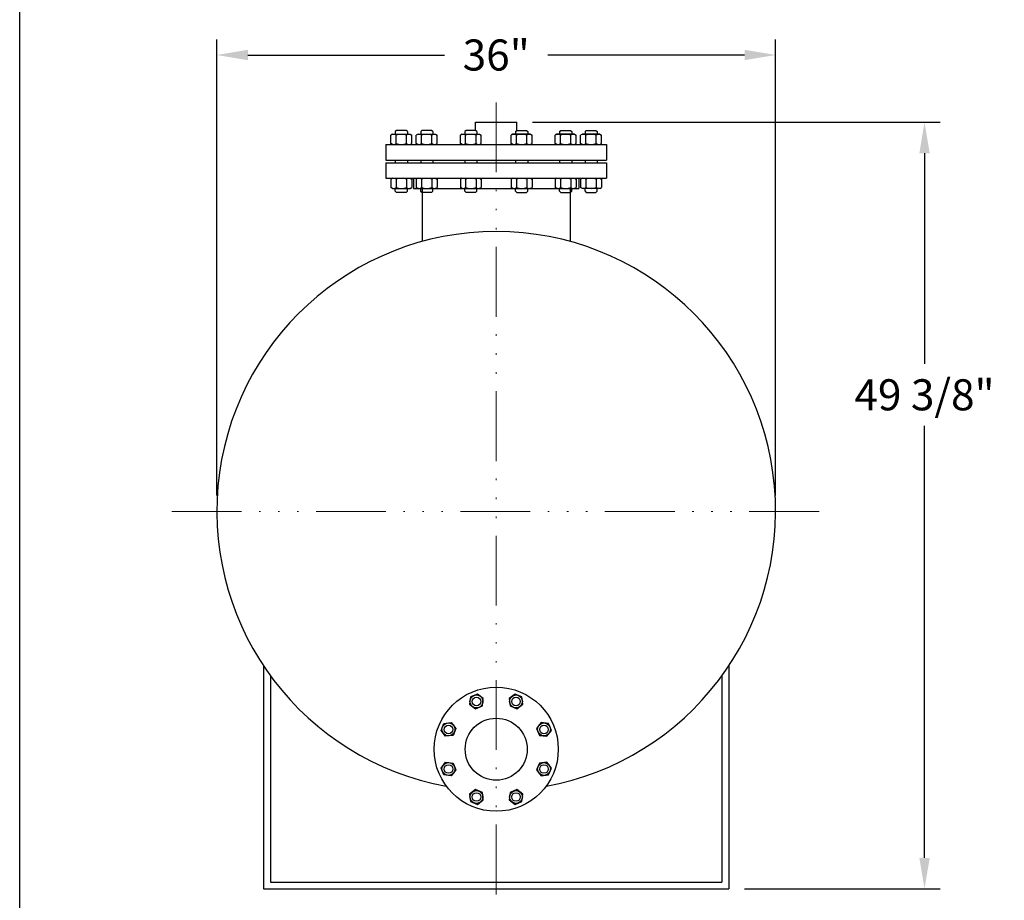
# Model space of a CAD drawing. Extents: x -125 to 50, y -80 to 51.
# Drawn here: x -124 to -61, y -51 to 6 of the extents above; entities that cross this region are included whole.
import ezdxf

# ---------------------------------------------------------------- set-up
doc = ezdxf.new("R2010")
doc.units = 0
doc.header["$LTSCALE"] = 0.375
doc.header["$MEASUREMENT"] = 0
doc.linetypes.add('ACAD_ISO14W100', pattern=[24, 12, -3, 0, -3, 0, -3, 0, -3])
doc.layers.get('0').update_dxf_attribs({"color": 250, "linetype": 'CONTINUOUS', "lineweight": 25})
doc.layers.get('Defpoints').update_dxf_attribs({"linetype": 'CONTINUOUS'})
doc.layers.add('c', color=3, linetype='ACAD_ISO14W100', lineweight=15)
doc.layers.add('DIMENSION', color=3, linetype='CONTINUOUS', lineweight=15)
doc.styles.add('TXT', font='txt')
doc.dimstyles.get("Standard").update_dxf_attribs({"dimtxt": 2, "dimasz": 2, "dimexe": 1, "dimexo": 1, "dimgap": 1, "dimtad": 0, "dimtih": 1, "dimtoh": 1, "dimdec": 3, "dimzin": 4, "dimdsep": 46, "dimlunit": 5, "dimtxsty": 'TXT', "dimcen": -0.09, "dimclrd": 256, "dimclre": 256, "dimclrt": 4, "dimadec": 0, "dimazin": 0, "dimtfac": 1, "dimtdec": 3, "dimtofl": 0, "dimtmove": 0, "dimatfit": 3, "dimfxl": 0, "dimfrac": 2, "dimtolj": 1, "dimtzin": 0, "dimarcsym": 0})

# ---------------------------------------------------------------- blocks, each defined once
blk = doc.blocks.new('*D2')
at = {"layer": 'Defpoints', "color": 0}
for p in [(-111.766, 3.811), (-111.766, -25.556), (-75.766, -25.556)]:
    blk.add_point(p, dxfattribs=at)
at = {"layer": 'DIMENSION', "lineweight": -2}
for p, q in [((-111.766, -24.556), (-111.766, 4.811)), ((-75.766, -24.556), (-75.766, 4.811)), ((-109.766, 3.811), (-97.099, 3.811)), ((-77.766, 3.811), (-90.433, 3.811))]:
    blk.add_line(p, q, dxfattribs=at)
at = {"layer": 'DIMENSION'}
for points in [[(-109.766, 4.145), (-109.766, 3.478), (-111.766, 3.811)], [(-77.766, 4.145), (-77.766, 3.478), (-75.766, 3.811)]]:
    blk.add_solid(points, dxfattribs=at)
at = {"layer": 'DIMENSION', "color": 4, "insert": (-93.766, 3.811), "char_height": 2, "attachment_point": 5, "style": 'TXT'}
blk.add_mtext('\\A1;36"', dxfattribs=at)
blk = doc.blocks.new('*D3')
at = {"layer": 'Defpoints', "color": 0}
for p in [(-92.434, -0.516), (-78.778, -49.891), (-66.175, -49.891)]:
    blk.add_point(p, dxfattribs=at)
at = {"layer": 'DIMENSION', "lineweight": -2}
for p, q in [((-91.434, -0.516), (-65.175, -0.516)), ((-66.175, -2.516), (-66.175, -16.069)), ((-66.175, -47.891), (-66.175, -20.069)), ((-77.778, -49.891), (-65.175, -49.891))]:
    blk.add_line(p, q, dxfattribs=at)
at = {"layer": 'DIMENSION'}
for points in [[(-66.508, -2.516), (-65.841, -2.516), (-66.175, -0.516)], [(-66.508, -47.891), (-65.841, -47.891), (-66.175, -49.891)]]:
    blk.add_solid(points, dxfattribs=at)
at = {"layer": 'DIMENSION', "color": 4, "insert": (-66.175, -18.069), "char_height": 2, "attachment_point": 5, "style": 'TXT'}
blk.add_mtext('\\A1;49 3/8"', dxfattribs=at)

msp = doc.modelspace()

# ---------------------------------------------------------------- linework, layer by layer
for p, q in [((-95.0981, -1.0414), (-95.0981, -0.5163)), ((-95.0981, -0.5163), (-92.4336, -0.5163)), ((-92.4336, -1.0414), (-92.4336, -0.5163)), ((-100.1868, -1.0414), (-100.2668, -1.1214)), ((-100.2668, -1.1214), (-100.2668, -1.2912)), ((-99.5696, -1.0414), (-100.1868, -1.0414)), ((-99.4897, -1.1214), (-99.5696, -1.0414)), ((-99.4897, -1.1214), (-99.4897, -1.2912)), ((-98.549, -1.0414), (-98.629, -1.1214)), ((-98.629, -1.1214), (-98.629, -1.2912)), ((-97.9318, -1.0414), (-98.549, -1.0414)), ((-97.8519, -1.1214), (-97.9318, -1.0414)), ((-97.8519, -1.1214), (-97.8519, -1.2912)), ((-95.7123, -1.0414), (-95.7922, -1.1214)), ((-95.7922, -1.1214), (-95.7922, -1.2912)), ((-95.095, -1.0414), (-95.7123, -1.0414)), ((-95.0151, -1.1214), (-95.095, -1.0414)), ((-95.0151, -1.1214), (-95.0151, -1.2912)), ((-92.5166, -1.1214), (-92.4367, -1.0414)), ((-92.5166, -1.1214), (-92.5166, -1.2912)), ((-92.4367, -1.0414), (-91.8194, -1.0414)), ((-91.8194, -1.0414), (-91.7395, -1.1214)), ((-91.7395, -1.1214), (-91.7395, -1.2912)), ((-89.6798, -1.1214), (-89.5999, -1.0414)), ((-89.6798, -1.1214), (-89.6798, -1.2912)), ((-89.5999, -1.0414), (-88.9826, -1.0414)), ((-88.9826, -1.0414), (-88.9027, -1.1214)), ((-88.9027, -1.1214), (-88.9027, -1.2912)), ((-88.042, -1.1214), (-87.9621, -1.0414)), ((-88.042, -1.1214), (-88.042, -1.2912)), ((-87.9621, -1.0414), (-87.3448, -1.0414)), ((-87.3448, -1.0414), (-87.2649, -1.1214)), ((-87.2649, -1.1214), (-87.2649, -1.2912)), ((-100.4428, -1.2912), (-100.5512, -1.3538)), ((-100.5512, -1.8947), (-100.5512, -1.3538)), ((-100.4428, -1.9573), (-100.5512, -1.8947)), ((-100.4428, -1.2912), (-99.3136, -1.2912)), ((-100.2147, -1.8947), (-100.2147, -1.3538)), ((-99.5417, -1.8947), (-99.5417, -1.3538)), ((-99.3136, -1.2912), (-99.2052, -1.3538)), ((-99.3136, -1.9573), (-99.2052, -1.8947)), ((-99.2052, -1.8947), (-99.2052, -1.3538)), ((-98.805, -1.2912), (-98.9134, -1.3538)), ((-98.9134, -1.8947), (-98.9134, -1.3538)), ((-98.805, -1.9573), (-98.9134, -1.8947)), ((-98.805, -1.2912), (-97.6758, -1.2912)), ((-98.5769, -1.8947), (-98.5769, -1.3538)), ((-97.9039, -1.8947), (-97.9039, -1.3538)), ((-97.6758, -1.2912), (-97.5674, -1.3538)), ((-97.6758, -1.9573), (-97.5674, -1.8947)), ((-97.5674, -1.8947), (-97.5674, -1.3538)), ((-95.9683, -1.2912), (-96.0767, -1.3538)), ((-96.0767, -1.8947), (-96.0767, -1.3538)), ((-95.9683, -1.9573), (-96.0767, -1.8947)), ((-95.9683, -1.2912), (-94.839, -1.2912)), ((-95.7402, -1.8947), (-95.7402, -1.3538)), ((-95.0671, -1.8947), (-95.0671, -1.3538)), ((-94.839, -1.2912), (-94.7306, -1.3538)), ((-94.839, -1.9573), (-94.7306, -1.8947)), ((-94.7306, -1.8947), (-94.7306, -1.3538)), ((-92.6927, -1.2912), (-92.801, -1.3538)), ((-92.801, -1.8947), (-92.801, -1.3538)), ((-92.6927, -1.9573), (-92.801, -1.8947)), ((-91.5634, -1.2912), (-92.6927, -1.2912)), ((-92.4645, -1.8947), (-92.4645, -1.3538)), ((-91.7915, -1.8947), (-91.7915, -1.3538)), ((-91.5634, -1.2912), (-91.455, -1.3538)), ((-91.5634, -1.9573), (-91.455, -1.8947)), ((-91.455, -1.8947), (-91.455, -1.3538)), ((-89.8559, -1.2912), (-89.9643, -1.3538)), ((-89.9643, -1.8947), (-89.9643, -1.3538)), ((-89.8559, -1.9573), (-89.9643, -1.8947)), ((-88.7266, -1.2912), (-89.8559, -1.2912)), ((-89.6278, -1.8947), (-89.6278, -1.3538)), ((-88.9548, -1.8947), (-88.9548, -1.3538)), ((-88.7266, -1.2912), (-88.6183, -1.3538)), ((-88.7266, -1.9573), (-88.6183, -1.8947)), ((-88.6183, -1.8947), (-88.6183, -1.3538)), ((-88.2181, -1.2912), (-88.3265, -1.3538)), ((-88.3265, -1.8947), (-88.3265, -1.3538)), ((-88.2181, -1.9573), (-88.3265, -1.8947)), ((-87.0888, -1.2912), (-88.2181, -1.2912)), ((-87.99, -1.8947), (-87.99, -1.3538)), ((-87.317, -1.8947), (-87.317, -1.3538)), ((-87.0888, -1.2912), (-86.9805, -1.3538)), ((-87.0888, -1.9573), (-86.9805, -1.8947)), ((-86.9805, -1.8947), (-86.9805, -1.3538)), ((-100.871, -1.9573), (-86.6607, -1.9573)), ((-100.871, -1.9573), (-100.871, -2.9565)), ((-86.6607, -1.9573), (-86.6607, -2.9565)), ((-100.871, -2.9565), (-86.6607, -2.9565)), ((-100.871, -3.123), (-86.6607, -3.123)), ((-100.871, -3.123), (-100.871, -4.1222)), ((-100.2668, -2.9565), (-100.2668, -3.123)), ((-99.4897, -2.9565), (-99.4897, -3.123)), ((-98.629, -2.9565), (-98.629, -3.123)), ((-97.8519, -2.9565), (-97.8519, -3.123)), ((-95.7922, -2.9565), (-95.7922, -3.123)), ((-95.0151, -2.9565), (-95.0151, -3.123)), ((-92.5166, -2.9565), (-92.5166, -3.123)), ((-91.7395, -2.9565), (-91.7395, -3.123)), ((-89.6798, -2.9565), (-89.6798, -3.123)), ((-88.9027, -2.9565), (-88.9027, -3.123)), ((-88.042, -2.9565), (-88.042, -3.123)), ((-87.2649, -2.9565), (-87.2649, -3.123)), ((-86.6607, -3.123), (-86.6607, -4.1222)), ((-100.871, -4.1222), (-86.6607, -4.1222)), ((-100.4428, -4.1222), (-100.5512, -4.1847)), ((-100.5512, -4.1847), (-100.5512, -4.7257)), ((-100.2147, -4.1847), (-100.2147, -4.7257)), ((-99.5417, -4.1847), (-99.5417, -4.7257)), ((-99.3136, -4.1222), (-99.2052, -4.1847)), ((-99.2052, -4.1847), (-99.2052, -4.7257)), ((-99.0947, -4.1222), (-99.0947, -4.7883)), ((-98.805, -4.1222), (-98.9134, -4.1847)), ((-98.9134, -4.1847), (-98.9134, -4.7257)), ((-98.5769, -4.1847), (-98.5769, -4.7257)), ((-97.9039, -4.1847), (-97.9039, -4.7257)), ((-97.6758, -4.1222), (-97.5674, -4.1847)), ((-97.5674, -4.1847), (-97.5674, -4.7257)), ((-95.9683, -4.1222), (-96.0767, -4.1847)), ((-96.0767, -4.1847), (-96.0767, -4.7257)), ((-95.7402, -4.1847), (-95.7402, -4.7257)), ((-95.0671, -4.1847), (-95.0671, -4.7257)), ((-94.839, -4.1222), (-94.7306, -4.1847)), ((-94.7306, -4.1847), (-94.7306, -4.7257)), ((-92.6927, -4.1222), (-92.801, -4.1847)), ((-92.801, -4.1847), (-92.801, -4.7257)), ((-92.4645, -4.1847), (-92.4645, -4.7257)), ((-91.7915, -4.1847), (-91.7915, -4.7257)), ((-91.5634, -4.1222), (-91.455, -4.1847)), ((-91.455, -4.1847), (-91.455, -4.7257)), ((-89.8559, -4.1222), (-89.9643, -4.1847)), ((-89.9643, -4.1847), (-89.9643, -4.7257)), ((-89.6278, -4.1847), (-89.6278, -4.7257)), ((-88.9548, -4.1847), (-88.9548, -4.7257)), ((-88.7266, -4.1222), (-88.6183, -4.1847)), ((-88.6183, -4.1847), (-88.6183, -4.7257)), ((-88.437, -4.1222), (-88.437, -4.7883)), ((-88.2181, -4.1222), (-88.3265, -4.1847)), ((-88.3265, -4.1847), (-88.3265, -4.7257)), ((-87.99, -4.1847), (-87.99, -4.7257)), ((-87.317, -4.1847), (-87.317, -4.7257)), ((-87.0888, -4.1222), (-86.9805, -4.1847)), ((-86.9805, -4.1847), (-86.9805, -4.7257)), ((-100.4428, -4.7883), (-100.5512, -4.7257)), ((-100.4428, -4.7883), (-99.3136, -4.7883)), ((-100.2668, -4.9581), (-100.2668, -4.7883)), ((-100.1868, -5.0381), (-100.2668, -4.9581)), ((-99.5696, -5.0381), (-100.1868, -5.0381)), ((-99.4897, -4.9581), (-99.5696, -5.0381)), ((-99.4897, -4.9581), (-99.4897, -4.7883)), ((-99.3136, -4.7883), (-99.2052, -4.7257)), ((-99.0947, -4.7883), (-88.437, -4.7883)), ((-98.805, -4.7883), (-98.9134, -4.7257)), ((-98.629, -4.9581), (-98.629, -4.7883)), ((-98.549, -5.0381), (-98.629, -4.9581)), ((-97.9318, -5.0381), (-98.549, -5.0381)), ((-98.5396, -4.7883), (-98.5396, -8.2003)), ((-97.8519, -4.9581), (-97.9318, -5.0381)), ((-97.8519, -4.9581), (-97.8519, -4.7883)), ((-97.6758, -4.7883), (-97.5674, -4.7257)), ((-95.9683, -4.7883), (-96.0767, -4.7257)), ((-95.7922, -4.9581), (-95.7922, -4.7883)), ((-95.7123, -5.0381), (-95.7922, -4.9581)), ((-95.095, -5.0381), (-95.7123, -5.0381)), ((-95.0151, -4.9581), (-95.095, -5.0381)), ((-95.0151, -4.9581), (-95.0151, -4.7883)), ((-94.839, -4.7883), (-94.7306, -4.7257)), ((-92.6927, -4.7883), (-92.801, -4.7257)), ((-92.5166, -4.9581), (-92.5166, -4.7883)), ((-92.5166, -4.9581), (-92.4367, -5.0381)), ((-92.4367, -5.0381), (-91.8194, -5.0381)), ((-91.8194, -5.0381), (-91.7395, -4.9581)), ((-91.7395, -4.9581), (-91.7395, -4.7883)), ((-91.5634, -4.7883), (-91.455, -4.7257)), ((-89.8559, -4.7883), (-89.9643, -4.7257)), ((-89.6798, -4.9581), (-89.6798, -4.7883)), ((-89.6798, -4.9581), (-89.5999, -5.0381)), ((-89.5999, -5.0381), (-88.9826, -5.0381)), ((-88.9921, -4.7883), (-88.9921, -8.2003)), ((-88.9826, -5.0381), (-88.9027, -4.9581)), ((-88.9027, -4.9581), (-88.9027, -4.7883)), ((-88.7266, -4.7883), (-88.6183, -4.7257)), ((-88.2181, -4.7883), (-88.3265, -4.7257)), ((-87.0888, -4.7883), (-88.2181, -4.7883)), ((-88.042, -4.9581), (-88.042, -4.7883)), ((-88.042, -4.9581), (-87.9621, -5.0381)), ((-87.9621, -5.0381), (-87.3448, -5.0381)), ((-87.3448, -5.0381), (-87.2649, -4.9581)), ((-87.2649, -4.9581), (-87.2649, -4.7883)), ((-87.0888, -4.7883), (-86.9805, -4.7257)), ((-108.7532, -35.5246), (-108.7532, -49.8913)), ((-78.7785, -35.5246), (-78.7785, -49.8913)), ((-108.3091, -36.162), (-108.3091, -49.4472)), ((-79.2226, -36.162), (-79.2226, -49.4472)), ((-94.9776, -37.3377), (-95.4218, -37.5217)), ((-94.5963, -37.6303), (-94.9776, -37.3377)), ((-92.5541, -37.3377), (-92.9354, -37.6303)), ((-92.1099, -37.5217), (-92.5541, -37.3377)), ((-95.4218, -37.5217), (-95.4845, -37.9983)), ((-95.4845, -37.9983), (-95.1031, -38.2909)), ((-94.659, -38.107), (-94.5963, -37.6303)), ((-92.9354, -37.6303), (-92.8727, -38.107)), ((-92.4286, -38.2909), (-92.0472, -37.9983)), ((-92.0472, -37.9983), (-92.1099, -37.5217)), ((-95.1031, -38.2909), (-94.659, -38.107)), ((-92.8727, -38.107), (-92.4286, -38.2909)), ((-97.3195, -39.6795), (-97.1355, -39.2354)), ((-97.1355, -39.2354), (-96.6589, -39.1726)), ((-96.6589, -39.1726), (-96.3662, -39.554)), ((-90.8728, -39.1726), (-91.1654, -39.554)), ((-90.3962, -39.2354), (-90.8728, -39.1726)), ((-90.2122, -39.6795), (-90.3962, -39.2354)), ((-97.0268, -40.0609), (-97.3195, -39.6795)), ((-96.3662, -39.554), (-96.5502, -39.9982)), ((-91.1654, -39.554), (-90.9815, -39.9982)), ((-90.5049, -40.0609), (-90.2122, -39.6795)), ((-96.5502, -39.9982), (-97.0268, -40.0609)), ((-90.9815, -39.9982), (-90.5049, -40.0609)), ((-97.3195, -42.1031), (-97.0268, -41.7217)), ((-97.0268, -41.7217), (-96.5502, -41.7845)), ((-96.5502, -41.7845), (-96.3662, -42.2286)), ((-90.9815, -41.7845), (-91.1654, -42.2286)), ((-90.5049, -41.7217), (-90.9815, -41.7845)), ((-90.2122, -42.1031), (-90.5049, -41.7217)), ((-97.1355, -42.5472), (-97.3195, -42.1031)), ((-96.3662, -42.2286), (-96.6589, -42.61)), ((-91.1654, -42.2286), (-90.8728, -42.61)), ((-90.3962, -42.5472), (-90.2122, -42.1031)), ((-96.6589, -42.61), (-97.1355, -42.5472)), ((-90.8728, -42.61), (-90.3962, -42.5472)), ((-95.1031, -43.4917), (-95.4845, -43.7843)), ((-94.659, -43.6757), (-95.1031, -43.4917)), ((-94.5963, -44.1523), (-94.659, -43.6757)), ((-92.8727, -43.6757), (-92.9354, -44.1523)), ((-92.4286, -43.4917), (-92.8727, -43.6757)), ((-92.0472, -43.7843), (-92.4286, -43.4917)), ((-95.4845, -43.7843), (-95.4218, -44.261)), ((-95.4218, -44.261), (-94.9776, -44.4449)), ((-94.9776, -44.4449), (-94.5963, -44.1523)), ((-92.9354, -44.1523), (-92.5541, -44.4449)), ((-92.5541, -44.4449), (-92.1099, -44.261)), ((-92.1099, -44.261), (-92.0472, -43.7843)), ((-108.3091, -49.4472), (-79.2226, -49.4472)), ((-108.7532, -49.8913), (-78.7785, -49.8913))]:
    msp.add_line(p, q)
msp.add_lwpolyline([(-124.4637, 50.6006), (49.6195, 50.6006), (49.6195, -80.0123), (-124.4637, -80.0123), (-124.4637, 50.6006)])
for centre, radius in [((-93.7658, -40.8913), 3.9965), ((-95.0404, -37.8143), 0.4163), ((-92.4913, -37.8143), 0.4163), ((-95.0404, -37.8143), 0.2775), ((-92.4913, -37.8143), 0.2775), ((-96.8428, -39.6168), 0.4163), ((-93.7658, -40.8913), 1.9985), ((-90.6888, -39.6168), 0.4163), ((-96.8428, -39.6168), 0.2775), ((-90.6888, -39.6168), 0.2775), ((-96.8428, -42.1658), 0.4163), ((-90.6888, -42.1658), 0.4163), ((-96.8428, -42.1658), 0.2775), ((-90.6888, -42.1658), 0.2775), ((-95.0404, -43.9683), 0.4163), ((-95.0404, -43.9683), 0.2775), ((-92.4913, -43.9683), 0.4163), ((-92.4913, -43.9683), 0.2775)]:
    msp.add_circle(centre, radius)
for centre, radius, start, end in [((-100.383, -1.5997), 0.2979, 55.615753, 115.615753), ((-100.383, -1.6489), 0.2979, 244.384247, 304.384247), ((-99.8782, -2.4154), 1.1136, 72.412046, 107.587954), ((-99.8782, -0.8332), 1.1136, 252.412046, 287.587954), ((-99.3735, -1.5997), 0.2979, 64.384247, 124.384247), ((-99.3735, -1.6489), 0.2979, 235.615753, 295.615753), ((-98.7452, -1.5997), 0.2979, 55.615753, 115.615753), ((-98.7452, -1.6489), 0.2979, 244.384247, 304.384247), ((-98.2404, -2.4154), 1.1136, 72.412046, 107.587954), ((-98.2404, -0.8332), 1.1136, 252.412046, 287.587954), ((-97.7357, -1.5997), 0.2979, 64.384247, 124.384247), ((-97.7357, -1.6489), 0.2979, 235.615753, 295.615753), ((-95.9084, -1.5997), 0.2979, 55.615753, 115.615753), ((-95.9084, -1.6489), 0.2979, 244.384247, 304.384247), ((-95.4036, -2.4154), 1.1136, 72.412046, 107.587954), ((-95.4036, -0.8332), 1.1136, 252.412046, 287.587954), ((-94.8989, -1.5997), 0.2979, 64.384247, 124.384247), ((-94.8989, -1.6489), 0.2979, 235.615753, 295.615753), ((-92.6328, -1.5997), 0.2979, 55.615753, 115.615753), ((-92.6328, -1.6489), 0.2979, 244.384247, 304.384247), ((-92.128, -2.4154), 1.1136, 72.412046, 107.587954), ((-92.128, -0.8332), 1.1136, 252.412046, 287.587954), ((-91.6233, -1.5997), 0.2979, 64.384247, 124.384247), ((-91.6233, -1.6489), 0.2979, 235.615753, 295.615753), ((-89.796, -1.5997), 0.2979, 55.615753, 115.615753), ((-89.796, -1.6489), 0.2979, 244.384247, 304.384247), ((-89.2913, -2.4154), 1.1136, 72.412046, 107.587954), ((-89.2913, -0.8332), 1.1136, 252.412046, 287.587954), ((-88.7865, -1.5997), 0.2979, 64.384247, 124.384247), ((-88.7865, -1.6489), 0.2979, 235.615753, 295.615753), ((-88.1582, -1.5997), 0.2979, 55.615753, 115.615753), ((-88.1582, -1.6489), 0.2979, 244.384247, 304.384247), ((-87.6535, -2.4154), 1.1136, 72.412046, 107.587954), ((-87.6535, -0.8332), 1.1136, 252.412046, 287.587954), ((-87.1487, -1.5997), 0.2979, 64.384247, 124.384247), ((-87.1487, -1.6489), 0.2979, 235.615753, 295.615753), ((-100.383, -4.4306), 0.2979, 55.615753, 115.615753), ((-99.8782, -5.2463), 1.1136, 72.412046, 107.587954), ((-99.3735, -4.4306), 0.2979, 64.384247, 124.384247), ((-98.7452, -4.4306), 0.2979, 55.615753, 115.615753), ((-98.2404, -5.2463), 1.1136, 72.412046, 107.587954), ((-97.7357, -4.4306), 0.2979, 64.384247, 124.384247), ((-95.9084, -4.4306), 0.2979, 55.615753, 115.615753), ((-95.4036, -5.2463), 1.1136, 72.412046, 107.587954), ((-94.8989, -4.4306), 0.2979, 64.384247, 124.384247), ((-92.6328, -4.4306), 0.2979, 55.615753, 115.615753), ((-92.128, -5.2463), 1.1136, 72.412046, 107.587954), ((-91.6233, -4.4306), 0.2979, 64.384247, 124.384247), ((-89.796, -4.4306), 0.2979, 55.615753, 115.615753), ((-89.2913, -5.2463), 1.1136, 72.412046, 107.587954), ((-88.7865, -4.4306), 0.2979, 64.384247, 124.384247), ((-88.1582, -4.4306), 0.2979, 55.615753, 115.615753), ((-87.6535, -5.2463), 1.1136, 72.412046, 107.587954), ((-87.1487, -4.4306), 0.2979, 64.384247, 124.384247), ((-100.383, -4.4798), 0.2979, 244.384247, 304.384247), ((-99.8782, -3.6641), 1.1136, 252.412046, 287.587954), ((-99.3735, -4.4798), 0.2979, 235.615753, 295.615753), ((-98.7452, -4.4798), 0.2979, 244.384247, 304.384247), ((-98.2404, -3.6641), 1.1136, 252.412046, 287.587954), ((-97.7357, -4.4798), 0.2979, 235.615753, 295.615753), ((-95.9084, -4.4798), 0.2979, 244.384247, 304.384247), ((-95.4036, -3.6641), 1.1136, 252.412046, 287.587954), ((-94.8989, -4.4798), 0.2979, 235.615753, 295.615753), ((-92.6328, -4.4798), 0.2979, 244.384247, 304.384247), ((-92.128, -3.6641), 1.1136, 252.412046, 287.587954), ((-91.6233, -4.4798), 0.2979, 235.615753, 295.615753), ((-89.796, -4.4798), 0.2979, 244.384247, 304.384247), ((-89.2913, -3.6641), 1.1136, 252.412046, 287.587954), ((-88.7865, -4.4798), 0.2979, 235.615753, 295.615753), ((-88.1582, -4.4798), 0.2979, 244.384247, 304.384247), ((-87.6535, -3.6641), 1.1136, 252.412046, 287.587954), ((-87.1487, -4.4798), 0.2979, 235.615753, 295.615753), ((-93.7658, -25.5557), 18, 280.286131, 259.713869)]:
    msp.add_arc(centre, radius, start, end)
at = {"layer": 'c'}
for p, q in [((-93.7658, 0.7592), (-93.7658, -51.9367)), ((-114.6698, -25.5887), (-72.8619, -25.5887))]:
    msp.add_line(p, q, dxfattribs=at)

# ---------------------------------------------------------------- dimensions: what is measured, and where the dimension line sits
at = {"layer": 'DIMENSION'}
dim = msp.add_linear_dim(base=(-111.7658, 3.8112), p1=(-75.7658, -25.5557), p2=(-111.7658, -25.5557), dimstyle='Standard', override={"dimpost": '"'}, dxfattribs=at)
dim.commit()
dim.dimension.update_dxf_attribs({"geometry": '*D2', "text_midpoint": (-93.7658, 3.8112)})
dim = msp.add_linear_dim(base=(-66.1745, -49.8913), p1=(-92.4336, -0.5163), p2=(-78.7785, -49.8913), angle=90, dimstyle='Standard', override={"dimpost": '"'}, dxfattribs=at)
dim.commit()
dim.dimension.update_dxf_attribs({"geometry": '*D3', "text_midpoint": (-66.1745, -18.0688), "dimtype": 160})

doc.saveas('drawing.dxf')
